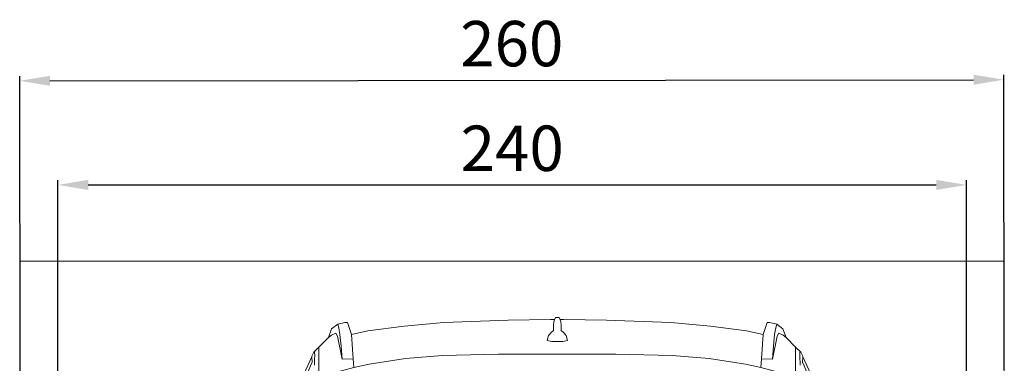
# Model space of a CAD drawing. Units: millimetres. Extents: x -6469 to 1813, y -814 to 8515.
# Drawn here: x -3499 to -3239, y 4907 to 4998 of the extents above; entities that cross this region are included whole.
import ezdxf

# ---------------------------------------------------------------- set-up
doc = ezdxf.new("R2010")
doc.units = ezdxf.units.MM
doc.linetypes.add('(01) 130$0$A-AV-P00-10$0${ Origin Line }', pattern=[0])
for name, color, linetype, lineweight in [('Parkolay_car', 250, 'Continuous', 5), ('parkolay_dimension', 251, 'Continuous', 13), ('parkolay_space_line', 251, 'Continuous', 9)]:
    doc.layers.add(name, color=color, linetype=linetype, lineweight=lineweight)
doc.styles.get("Standard").update_dxf_attribs({"font": 'arial.ttf'})
doc.dimstyles.new('parkolay', dxfattribs={"dimtxt": 12, "dimasz": 8, "dimexe": 1.25, "dimexo": 5, "dimgap": 2, "dimtad": 1, "dimdec": 0, "dimtxsty": 'Standard', "dimcen": 8, "dimclrd": 252, "dimclre": 252, "dimclrt": 42, "dimadec": 0, "dimazin": 0, "dimtfac": 1, "dimtdec": 0, "dimtmove": 0, "dimatfit": 3, "dimfxl": 1, "dimarcsym": 1})

# ---------------------------------------------------------------- blocks, each defined once
blk = doc.blocks.new('cars 11')
at = {"layer": 'Parkolay_car'}
for points in [[(-172.46, 370.59), (-168.1, 371.62), (-158.58, 372.81), (-148.09, 373.8), (-131.06, 374.42), (-119.84, 374.62), (-118.75, 374.64)], [(-120.74, 369.01), (-120.44, 370.38), (-119.68, 371.12), (-119.13, 371.69), (-119.13, 373.01), (-118.99, 374.1), (-118.53, 375.14), (-118.08, 375.14)], [(-115.42, 369.01), (-115.72, 370.38), (-116.48, 371.12), (-117.03, 371.69), (-117.03, 373.01), (-117.17, 374.1), (-117.63, 375.14), (-118.08, 375.14)], [(-63.7, 370.59), (-68.07, 371.62), (-77.58, 372.81), (-88.08, 373.8), (-105.1, 374.42), (-116.32, 374.62), (-117.41, 374.64)], [(-182.4, 365.96), (-181.04, 367.32), (-178.51, 369.85), (-177.69, 372.13), (-176.05, 373.38), (-174.22, 373.78), (-173.52, 373.78), (-172.46, 370.59), (-172.04, 364.22), (-174.9, 364.09), (-175.21, 367.52), (-175.49, 370.6), (-175.76, 372.41), (-176.05, 373.38)], [(-53.76, 365.96), (-55.12, 367.32), (-57.65, 369.85), (-58.47, 372.13), (-60.12, 373.38), (-61.94, 373.78), (-62.64, 373.78), (-63.7, 370.59), (-64.12, 364.22), (-61.26, 364.09), (-60.96, 367.52), (-60.68, 370.6), (-60.4, 372.41), (-60.12, 373.38)], [(-178.51, 369.85), (-177.7, 370.46), (-176.57, 370.94), (-176.15, 370.21), (-174.9, 364.09)], [(-57.65, 369.85), (-58.46, 370.46), (-59.6, 370.94), (-60.01, 370.21), (-61.26, 364.09)], [(-181.04, 367.32), (-181.04, 355.42), (-178.6, 358.33), (-176.4, 360.71), (-171.82, 361.94), (-172.04, 364.22), (-171.82, 361.94), (-167.76, 362.82), (-158.15, 364.32), (-148.43, 365.04), (-133.58, 365.47), (-118.08, 365.47)], [(-120.74, 369.01), (-119.57, 368.8), (-118.08, 368.8)], [(-115.42, 369.01), (-116.59, 368.8), (-118.08, 368.8)], [(-55.12, 367.32), (-55.12, 355.42), (-57.56, 358.33), (-59.76, 360.71), (-64.35, 361.94), (-64.12, 364.22), (-64.35, 361.94), (-68.4, 362.82), (-78.01, 364.32), (-87.73, 365.04), (-102.58, 365.47), (-118.08, 365.47)]]:
    blk.add_lwpolyline(points, dxfattribs=at)
for points in [[(-182.21, 362.51, 0.007368), (-182.18, 365.91, 0.798086), (-182.4, 365.96), (-182.92, 364.87, 0.123965), (-182.93, 364.81), (-182.93, 364.72), (-185.03, 360.15, 0.003317)], [(-182.93, 364.72), (-182.86, 363.36, -0.118691), (-182.87, 363.28, 0.008418), (-186.23, 355.43, 0.00039), (-186.65, 354.39), (-186.68, 354.34, 0.006704), (-189.04, 348.29, 0.008977), (-190.6, 343.92), (-190.83, 343.21, 0.015337), (-193.74, 333.59), (-194.21, 331.81, 0.005343), (-194.65, 330.12), (-194.87, 329.22, 0.017151), (-195.39, 326.73)], [(-53.95, 362.51, -0.007368), (-53.98, 365.91, -0.798086), (-53.76, 365.96), (-53.24, 364.87, -0.123965), (-53.23, 364.81), (-53.24, 364.72), (-51.13, 360.15, -0.003317)], [(-53.24, 364.72), (-53.31, 363.36, 0.118691), (-53.29, 363.28, -0.008418), (-49.93, 355.43, -0.00039), (-49.51, 354.39), (-49.49, 354.34, -0.006704), (-47.12, 348.29, -0.008977), (-45.57, 343.92), (-45.33, 343.21, -0.015337), (-42.43, 333.59), (-41.95, 331.81, -0.005343), (-41.51, 330.12), (-41.29, 329.22, -0.017151), (-40.77, 326.73)]]:
    blk.add_lwpolyline(points, format="xyb", dxfattribs=at)
blk = doc.blocks.new('*D323')
at = {"layer": 'Defpoints', "color": 0, "transparency": 16777216}
for p in [(-3248.57, 4954.09), (-3488.57, 4899.91), (-3248.57, 4899.91)]:
    blk.add_point(p, dxfattribs=at)
at = {"layer": 'parkolay_dimension', "color": 252, "lineweight": -2, "transparency": 16777216}
for p, q in [((-3488.57, 4904.91), (-3488.57, 4955.34)), ((-3248.57, 4904.91), (-3248.57, 4955.34)), ((-3480.57, 4954.09), (-3256.57, 4954.09))]:
    blk.add_line(p, q, dxfattribs=at)
at = {"layer": 'parkolay_dimension', "color": 252, "transparency": 16777216}
for points in [[(-3480.57, 4955.43), (-3480.57, 4952.76), (-3488.57, 4954.09)], [(-3256.57, 4955.43), (-3256.57, 4952.76), (-3248.57, 4954.09)]]:
    blk.add_solid(points, dxfattribs=at)
at = {"layer": 'parkolay_dimension', "color": 42, "transparency": 16777216, "insert": (-3368.57, 4962.22), "char_height": 12, "attachment_point": 5}
blk.add_mtext('240', dxfattribs=at)
blk = doc.blocks.new('*D324')
at = {"layer": 'Defpoints', "color": 0, "transparency": 16777216}
for p in [(-3238.67, 4981.91), (-3238.57, 4900.21), (-3498.57, 4899.91)]:
    blk.add_point(p, dxfattribs=at)
at = {"layer": 'parkolay_dimension', "color": 252, "lineweight": -2, "transparency": 16777216}
for p, q in [((-3498.58, 4904.91), (-3498.67, 4982.86)), ((-3490.67, 4981.62), (-3246.67, 4981.9)), ((-3238.58, 4905.21), (-3238.67, 4983.16))]:
    blk.add_line(p, q, dxfattribs=at)
at = {"layer": 'parkolay_dimension', "color": 252, "transparency": 16777216}
for points in [[(-3490.67, 4982.95), (-3490.67, 4980.29), (-3498.67, 4981.61)], [(-3246.67, 4983.23), (-3246.67, 4980.57), (-3238.67, 4981.91)]]:
    blk.add_solid(points, dxfattribs=at)
at = {"layer": 'parkolay_dimension', "color": 42, "transparency": 16777216, "insert": (-3368.68, 4989.89), "char_height": 12, "attachment_point": 5, "rotation": 0.0661}
blk.add_mtext('260', dxfattribs=at)

msp = doc.modelspace()

# ---------------------------------------------------------------- linework, layer by layer
at = {"layer": 'parkolay_space_line', "linetype": '(01) 130$0$A-AV-P00-10$0${ Origin Line }', "ltscale": 3}
msp.add_lwpolyline([(-3498.57, 4933.92), (-3238.57, 4933.92), (-3238.57, 4543.92), (-3498.57, 4543.92)], close=True, dxfattribs=at)

# ---------------------------------------------------------------- block references
msp.add_blockref('cars 11', (-3238.57, 4543.92))

# ---------------------------------------------------------------- dimensions: what is measured, and where the dimension line sits
at = {"layer": 'parkolay_dimension'}
for p1, p2, distance, picture, middle in [((-3498.57, 4899.91), (-3238.57, 4900.21), 81.7, '*D324', (-3368.68, 4989.89)), ((-3488.57, 4899.91), (-3248.57, 4899.91), 54.18, '*D323', (-3368.57, 4962.22))]:
    dim = msp.add_aligned_dim(p1=p1, p2=p2, distance=distance, dimstyle='parkolay', dxfattribs=at)
    dim.commit()
    dim.dimension.update_dxf_attribs({"geometry": picture, "text_midpoint": middle})

doc.saveas('drawing.dxf')
